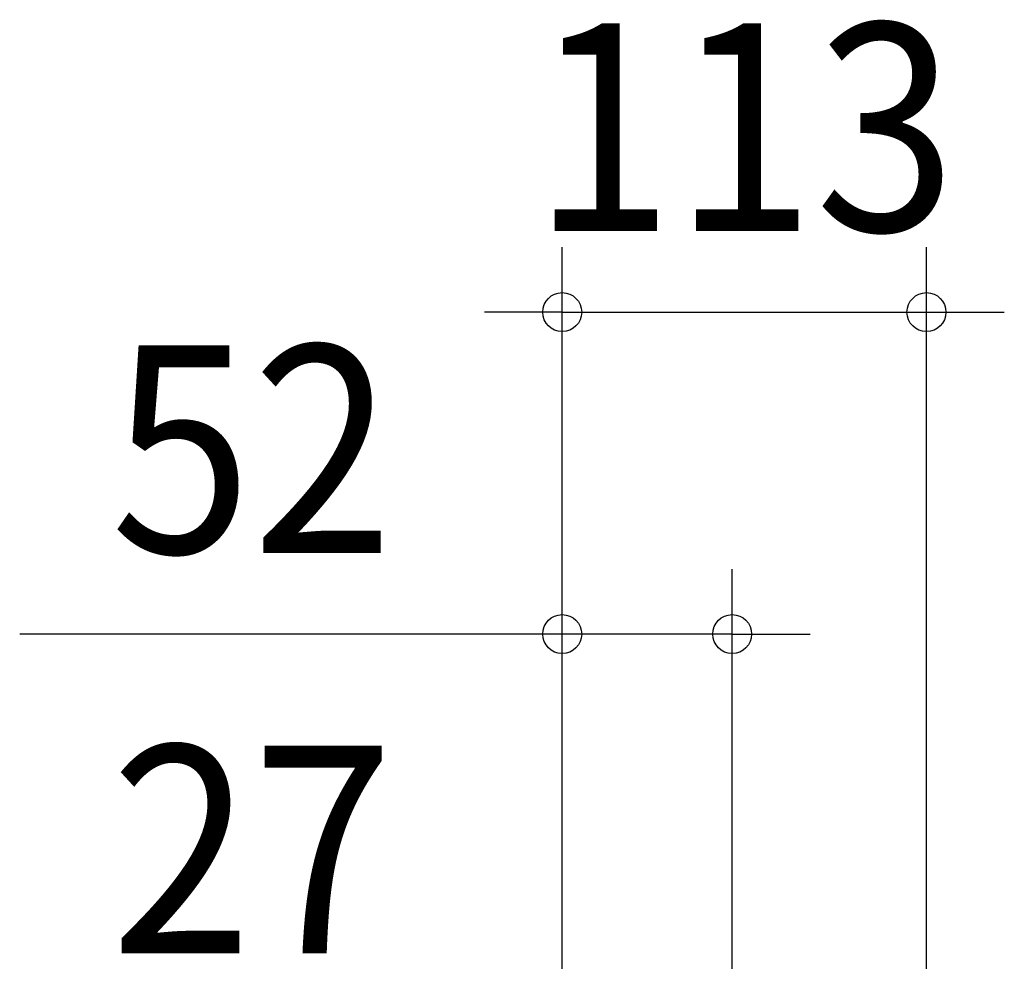
# Model space of a CAD drawing. Extents: x -448 to 607, y -319 to 422.
# Drawn here: x -348 to -45, y 132 to 422 of the extents above; entities that cross this region are included whole.
import ezdxf
from ezdxf.enums import TextEntityAlignment as Align

# ---------------------------------------------------------------- set-up
doc = ezdxf.new("R2010")
doc.units = 0
doc.header["$LTSCALE"] = 20
doc.header["$PDMODE"] = 3
doc.header["$PDSIZE"] = -2
doc.layers.get('DEFPOINTS').update_dxf_attribs({"linetype": 'CONTINUOUS'})
doc.layers.add('SIZE', color=30, linetype='CONTINUOUS')
doc.styles.get("Standard").update_dxf_attribs({"font": 'SIMPLEX.shx', "width": 0.9, "height": 64, "bigfont": 'BIGFONT.shx'})

msp = doc.modelspace()

# ---------------------------------------------------------------- linework, layer by layer
at = {"layer": 'DEFPOINTS', "color": 30, "linetype": 'CONTINUOUS'}
for p in [(-68.6, 331.96), (-128.49, 232.72)]:
    msp.add_point(p, dxfattribs=at)
at = {"layer": 'SIZE', "color": 30, "linetype": 'CONTINUOUS'}
for p, q in [((-180.9, 69), (-180.9, 351.96)), ((-68.6, 93.5), (-68.6, 351.96)), ((-192.9, 331.96), (-204.9, 331.96)), ((-180.9, 331.96), (-192.9, 331.96)), ((-180.9, 331.96), (-68.6, 331.96)), ((-68.6, 331.96), (-56.6, 331.96)), ((-56.6, 331.96), (-44.6, 331.96)), ((-180.9, 69), (-180.9, 252.72)), ((-128.49, 72.32), (-128.49, 252.72)), ((-192.9, 232.72), (-348.16, 232.72)), ((-180.9, 232.72), (-192.9, 232.72)), ((-128.49, 232.72), (-180.9, 232.72)), ((-128.49, 232.72), (-116.49, 232.72)), ((-116.49, 232.72), (-104.49, 232.72))]:
    msp.add_line(p, q, dxfattribs=at)
for centre in [(-180.9, 331.96), (-68.6, 331.96), (-180.9, 232.72), (-128.49, 232.72)]:
    msp.add_circle(centre, 6, dxfattribs=at)

# ---------------------------------------------------------------- texts
at = {"layer": 'SIZE', "color": 30, "linetype": 'CONTINUOUS', "width": 0.9}
for s, p in [('113', (-124.75, 356.96)), ('52', (-276.53, 257.72)), ('27', (-276.53, 134.36))]:
    msp.add_text(s, height=64, dxfattribs=at).set_placement(p, align=Align.CENTER)

doc.saveas('drawing.dxf')
